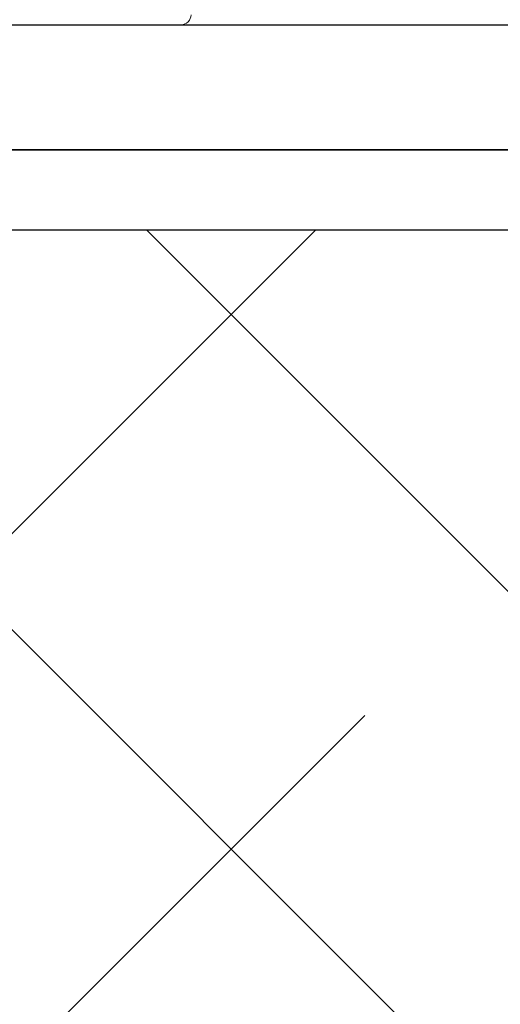
# Model space of a CAD drawing. Units: inches. Extents: x 0 to 25, y 0 to 32.5.
# Drawn here: x 2.4 to 2.6, y 11.5 to 12 of the extents above; entities that cross this region are included whole.
import ezdxf
from ezdxf.enums import TextEntityAlignment as Align

# ---------------------------------------------------------------- set-up
doc = ezdxf.new("R2010")
doc.units = ezdxf.units.IN
doc.header["$MEASUREMENT"] = 0
doc.linetypes.add('SLD-Solid', pattern=[0])
doc.layers.add('WINTECH_DESIGN', color=3, linetype='Continuous', lineweight=25)
doc.styles.get("Standard").update_dxf_attribs({"font": 'arial.ttf'})
doc.styles.add('WinTech', font='technic_.ttf')

# ---------------------------------------------------------------- blocks, each defined once
blk = doc.blocks.new('E108')
at = {"layer": 'WINTECH_DESIGN', "color": 7}
blk.add_lwpolyline([(-0.07, 1.555), (-0.055, 1.54), (-0.055, 1.055), (0.07, 1.055, -0.414214), (0.085, 1.04), (0.085, 1.008, -0.414214), (0.07, 0.993), (-0.055, 0.993), (-0.055, 0, 0.630168), (0.03452, -0.04282, -1), (0.07343, -0.09109, -0.630168), (-0.117, 0), (-0.117, 2.102, -0.414214), (-0.102, 2.117), (0.07, 2.117, -0.414214), (0.085, 2.102), (0.085, 2.07, -0.414214), (0.07, 2.055), (-0.055, 2.055), (-0.055, 1.57)], format="xyb", close=True, dxfattribs=at)
at = {"layer": 'WINTECH_DESIGN', "color": 6, "style": 'WinTech'}
blk.add_attdef('E108', (-0.02911, 0.89868), '', height=0.062, dxfattribs=at)
blk = doc.blocks.new('119')
at = {"layer": 'WINTECH_DESIGN', "color": 7, "linetype": 'SLD-Solid', "lineweight": 15}
blk.add_line((0, 0.211), (0, 0), dxfattribs=at)
blk.add_arc((-0.005, 0.211), 0.005, 0, 90, dxfattribs=at)
at = {"layer": 'WINTECH_DESIGN', "color": 6}
blk.add_attdef('119', text='', height=0.063, rotation=90, dxfattribs=at).set_placement((-0.23228, 0.00323), align=Align.CENTER)
blk = doc.blocks.new('2.5inWALLPANEL')
at = {"layer": 'WINTECH_DESIGN'}
h = blk.add_hatch(dxfattribs=at)
h.set_pattern_fill('ANSI38', color=54, scale=1.5)
h.set_pattern_definition([(45, (-42.24049, -33.43958), (-0.1325825, 0.1325825), []), (135, (-42.24049, -33.43958), (-0.39774756, 0.1325825), [0.46875, -0.28125])])
h.paths.add_polyline_path([(-0.21, 0), (-0.21, -2), (0.875, -2), (0.9375, -2.17172), (1.0625, -1.82828), (1.125, -2), (2.21, -2), (2.21, 0)])
at = {"layer": 'WINTECH_DESIGN', "color": 14}
blk.add_lwpolyline([(-0.25, -2), (-0.25, 0), (-0.21, 0), (-0.21, -2)], dxfattribs=at)
blk = doc.blocks.new('IVFINS2.5in_LJAMB')
at = {"rotation": 270}
blk.add_blockref('2.5inWALLPANEL', (-0.625, 1.905), dxfattribs=at)
at = {"layer": 'WINTECH_DESIGN'}
for name, p, rotation in [('119', (-1.744, 2.217), 270), ('E108', (-0.189, 2.272), 90)]:
    blk.add_blockref(name, p, dxfattribs=dict(at, rotation=rotation))

msp = doc.modelspace()

# ---------------------------------------------------------------- block references
at = {"layer": 'WINTECH_DESIGN'}
msp.add_blockref('IVFINS2.5in_LJAMB', (3.99865, 9.80613), dxfattribs=at)

doc.saveas('drawing.dxf')
